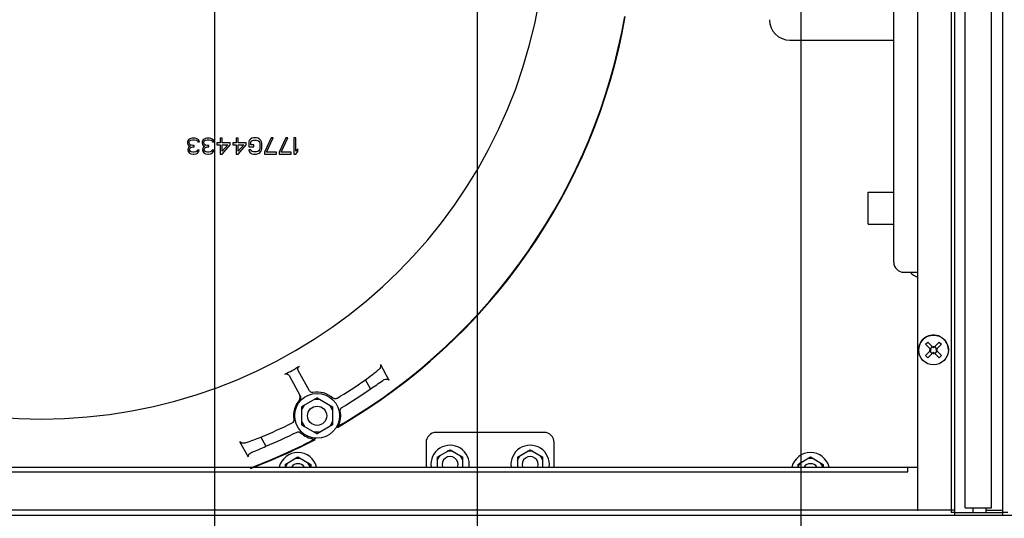
# Paper-space layout '177R0352_4_3' of a CAD drawing. Units: millimetres. Extents: x 0 to 864, y 0 to 559.
# Drawn here: x 308 to 354, y 260 to 283 of the extents above; entities that cross this region are included whole.
import ezdxf

# ---------------------------------------------------------------- set-up
doc = ezdxf.new("R2010")
doc.units = ezdxf.units.MM
doc.header["$LTSCALE"] = 47.498
doc.layers.get('0').update_dxf_attribs({"linetype": 'CONTINUOUS'})
for name, color, linetype in [('002___PRT_ALL_AXES', 7, 'CONTINUOUS'), ('DATUM', 7, 'CONTINUOUS'), ('DRAFTS', 7, 'CONTINUOUS'), ('NOTES', 7, 'CONTINUOUS'), ('ROUNDS', 7, 'CONTINUOUS'), ('SURFACES', 7, 'CONTINUOUS')]:
    doc.layers.add(name, color=color, linetype=linetype)
doc.styles.get("Standard").update_dxf_attribs({"font": 'txt', "width": 0.8})
doc.dimstyles.new('DIMSTYLE_3', dxfattribs={"dimtxt": 4, "dimasz": 4.8, "dimexe": 3.2, "dimexo": 1.6, "dimgap": 4, "dimtad": 0, "dimtih": 1, "dimtoh": 1, "dimdec": 1, "dimlfac": 6.666667, "dimzin": 4, "dimdsep": 46, "dimtxsty": 'STANDARD', "dimblk": 'CLOSED', "dimblk1": 'CLOSED', "dimblk2": 'CLOSED', "dimcen": 0.09, "dimadec": 0, "dimazin": 0, "dimtp": 0.1, "dimtm": 0.1, "dimtfac": 1, "dimtdec": 1, "dimtofl": 0, "dimtmove": 0, "dimatfit": 3, "dimldrblk": 'CLOSED', "dimfxl": 1, "dimtolj": 1, "dimtzin": 4, "dimarcsym": 0})
doc.dimstyles.new('DIMSTYLE_4', dxfattribs={"dimtxt": 4, "dimasz": 4.8, "dimexe": 3.2, "dimexo": 1.6, "dimgap": 4, "dimtad": 0, "dimtih": 1, "dimtoh": 1, "dimdec": 1, "dimlfac": 6.666667, "dimzin": 4, "dimdsep": 46, "dimtxsty": 'STANDARD', "dimblk": 'CLOSED', "dimblk1": 'CLOSED', "dimblk2": 'CLOSED', "dimcen": 0.09, "dimadec": 0, "dimazin": 0, "dimtp": 0.4, "dimtm": 0.4, "dimtfac": 1, "dimtdec": 1, "dimtofl": 0, "dimtmove": 0, "dimatfit": 3, "dimldrblk": 'CLOSED', "dimfxl": 1, "dimtolj": 1, "dimtzin": 4, "dimarcsym": 0})

# ---------------------------------------------------------------- blocks, each defined once
blk = doc.blocks.new('_CLOSED')
at = {"color": 0, "linetype": 'BYBLOCK'}
for p, q in [((0, 0), (-1, 0.1667)), ((-1, 0.1667), (-1, -0.1667)), ((-1, -0.1667), (0, 0)), ((-1, 0), (0, 0))]:
    blk.add_line(p, q, dxfattribs=at)
blk = doc.blocks.new('*D46')
at = {"color": 2, "linetype": 'CONTINUOUS'}
for p, q in [((399.102, 306.351), (399.102, 152.024)), ((264.102, 258.426), (264.102, 152.024)), ((264.102, 155.224), (318.002, 155.224)), ((399.102, 155.224), (345.202, 155.224))]:
    blk.add_line(p, q, dxfattribs=at)
at = {"color": 2, "linetype": 'CONTINUOUS', "xscale": 4.8, "yscale": 4.8, "zscale": 4.8}
for p, rotation in [((264.102, 155.224), 180), ((399.102, 155.224), 360)]:
    blk.add_blockref('_CLOSED', p, dxfattribs=dict(at, rotation=rotation))
at = {"color": 2, "linetype": 'CONTINUOUS', "insert": (330.002, 157.224), "char_height": 4, "width": 19.2, "attachment_point": 2, "line_spacing_factor": 0.9}
blk.add_mtext('900.0\\P[35.4]', dxfattribs=at)
blk = doc.blocks.new('*D51')
at = {"color": 2, "linetype": 'CONTINUOUS'}
for p, q in [((293.202, 306.891), (293.202, 200.024)), ((317.202, 306.891), (317.202, 200.024)), ((305.202, 203.224), (291.254, 203.224)), ((293.202, 203.224), (305.202, 203.224)), ((317.202, 203.224), (305.202, 203.224))]:
    blk.add_line(p, q, dxfattribs=at)
at = {"color": 2, "linetype": 'CONTINUOUS', "xscale": 4.8, "yscale": 4.8, "zscale": 4.8, "rotation": 180}
blk.add_blockref('_CLOSED', (293.202, 203.224), dxfattribs=at)
at = {"color": 2, "linetype": 'CONTINUOUS', "xscale": 4.8, "yscale": 4.8, "zscale": 4.8}
blk.add_blockref('_CLOSED', (317.202, 203.224), dxfattribs=at)
at = {"color": 2, "linetype": 'CONTINUOUS', "insert": (287.254, 205.224), "char_height": 4, "width": 16, "attachment_point": 3, "line_spacing_factor": 0.9}
blk.add_mtext('160.0\\P[6.3]', dxfattribs=at)
blk = doc.blocks.new('*D52')
at = {"color": 2, "linetype": 'CONTINUOUS'}
for p, q in [((344.652, 319.926), (344.652, 176.024)), ((293.202, 306.891), (293.202, 176.024)), ((293.202, 179.224), (305.327, 179.224)), ((344.652, 179.224), (332.527, 179.224))]:
    blk.add_line(p, q, dxfattribs=at)
at = {"color": 2, "linetype": 'CONTINUOUS', "xscale": 4.8, "yscale": 4.8, "zscale": 4.8, "rotation": 180}
blk.add_blockref('_CLOSED', (293.202, 179.224), dxfattribs=at)
at = {"color": 2, "linetype": 'CONTINUOUS', "xscale": 4.8, "yscale": 4.8, "zscale": 4.8}
blk.add_blockref('_CLOSED', (344.652, 179.224), dxfattribs=at)
at = {"color": 2, "linetype": 'CONTINUOUS', "insert": (317.327, 181.224), "char_height": 4, "width": 19.2, "attachment_point": 2, "line_spacing_factor": 0.9}
blk.add_mtext('343.0\\P[13.5]', dxfattribs=at)
blk = doc.blocks.new('*D56')
at = {"color": 2, "linetype": 'CONTINUOUS'}
for p, q in [((329.502, 331.341), (329.502, 164.024)), ((264.102, 229.183), (264.102, 164.024)), ((264.102, 167.224), (284.802, 167.224)), ((329.502, 167.224), (308.802, 167.224))]:
    blk.add_line(p, q, dxfattribs=at)
at = {"color": 2, "linetype": 'CONTINUOUS', "xscale": 4.8, "yscale": 4.8, "zscale": 4.8, "rotation": 180}
blk.add_blockref('_CLOSED', (264.102, 167.224), dxfattribs=at)
at = {"color": 2, "linetype": 'CONTINUOUS', "xscale": 4.8, "yscale": 4.8, "zscale": 4.8}
blk.add_blockref('_CLOSED', (329.502, 167.224), dxfattribs=at)
at = {"color": 2, "linetype": 'CONTINUOUS', "insert": (296.802, 169.224), "char_height": 4, "width": 16, "attachment_point": 2, "line_spacing_factor": 0.9}
blk.add_mtext('436.0\\P[17]', dxfattribs=at)
blk = doc.blocks.new('*D57')
at = {"color": 2, "linetype": 'CONTINUOUS'}
for p, q in [((331.102, 332.941), (489.601, 332.941)), ((486.401, 332.941), (486.401, 287.637)), ((486.401, 230.333), (486.401, 269.637)), ((445.252, 230.333), (489.601, 230.333))]:
    blk.add_line(p, q, dxfattribs=at)
at = {"color": 2, "linetype": 'CONTINUOUS', "xscale": 4.8, "yscale": 4.8, "zscale": 4.8}
for p, rotation in [((486.401, 332.941), 90), ((486.401, 230.333), 270)]:
    blk.add_blockref('_CLOSED', p, dxfattribs=dict(at, rotation=rotation))
at = {"color": 2, "linetype": 'CONTINUOUS', "insert": (486.401, 283.637), "char_height": 4, "width": 16, "attachment_point": 2, "line_spacing_factor": 0.9}
blk.add_mtext('684.1\\P[27]', dxfattribs=at)

psp = doc.layouts.new('177R0352_4_3')

# ---------------------------------------------------------------- linework, layer by layer
at = {"color": 7, "linetype": 'CONTINUOUS'}
for p, q in [((316.087, 277.547), (316.025, 277.515)), ((316.15, 277.563), (316.087, 277.547)), ((316.275, 277.563), (316.15, 277.563)), ((316.337, 277.547), (316.275, 277.563)), ((316.4, 277.515), (316.337, 277.547)), ((316.775, 277.547), (316.712, 277.515)), ((316.837, 277.563), (316.775, 277.547)), ((316.962, 277.563), (316.837, 277.563)), ((317.025, 277.547), (316.962, 277.563)), ((317.087, 277.515), (317.025, 277.547)), ((317.556, 277.563), (317.462, 277.563)), ((317.462, 277.563), (317.462, 277.34)), ((317.556, 277.34), (317.556, 277.563)), ((318.306, 277.563), (318.212, 277.563)), ((318.212, 277.563), (318.212, 277.34)), ((318.306, 277.34), (318.306, 277.563)), ((318.947, 277.548), (318.884, 277.516)), ((319.025, 277.564), (318.947, 277.548)), ((319.165, 277.564), (319.025, 277.564)), ((319.244, 277.548), (319.165, 277.564)), ((319.306, 277.516), (319.244, 277.548)), ((319.853, 277.564), (319.541, 276.893)), ((319.634, 276.893), (319.947, 277.564)), ((319.947, 277.564), (319.853, 277.564)), ((320.54, 277.564), (320.228, 276.893)), ((320.322, 276.893), (320.634, 277.564)), ((320.634, 277.564), (320.54, 277.564)), ((321.009, 277.564), (320.915, 277.564)), ((320.915, 277.564), (320.916, 276.814)), ((321.009, 276.941), (321.009, 277.564)), ((315.947, 277.435), (315.931, 277.388)), ((315.931, 277.388), (315.931, 277.324)), ((315.931, 277.324), (315.947, 277.26)), ((315.978, 277.483), (315.947, 277.435)), ((315.947, 277.26), (315.978, 277.212)), ((315.962, 277.084), (315.947, 277.021)), ((315.994, 277.132), (315.962, 277.084)), ((316.025, 277.515), (315.978, 277.483)), ((315.978, 277.212), (316.056, 277.18)), ((316.056, 277.18), (315.994, 277.132)), ((316.009, 277.388), (316.025, 277.42)), ((316.009, 277.324), (316.009, 277.388)), ((316.04, 277.26), (316.009, 277.324)), ((316.025, 277.42), (316.056, 277.451)), ((316.025, 277.021), (316.056, 277.084)), ((316.087, 277.228), (316.04, 277.26)), ((316.056, 277.451), (316.087, 277.467)), ((316.056, 277.084), (316.087, 277.116)), ((316.087, 277.467), (316.165, 277.483)), ((316.181, 277.212), (316.087, 277.228)), ((316.087, 277.116), (316.181, 277.148)), ((316.165, 277.483), (316.259, 277.483)), ((316.244, 277.212), (316.181, 277.212)), ((316.181, 277.148), (316.244, 277.148)), ((316.244, 277.148), (316.244, 277.212)), ((316.259, 277.483), (316.337, 277.467)), ((316.337, 277.467), (316.369, 277.451)), ((316.369, 277.451), (316.4, 277.42)), ((316.447, 277.483), (316.4, 277.515)), ((316.4, 277.42), (316.415, 277.388)), ((316.415, 277.388), (316.494, 277.388)), ((316.478, 277.436), (316.447, 277.483)), ((316.494, 277.388), (316.478, 277.436)), ((316.634, 277.436), (316.619, 277.388)), ((316.619, 277.388), (316.619, 277.324)), ((316.619, 277.324), (316.634, 277.26)), ((316.665, 277.483), (316.634, 277.436)), ((316.634, 277.26), (316.666, 277.212)), ((316.65, 277.085), (316.634, 277.021)), ((316.681, 277.132), (316.65, 277.085)), ((316.712, 277.515), (316.665, 277.483)), ((316.666, 277.212), (316.744, 277.18)), ((316.744, 277.18), (316.681, 277.132)), ((316.697, 277.388), (316.712, 277.42)), ((316.697, 277.324), (316.697, 277.388)), ((316.728, 277.26), (316.697, 277.324)), ((316.712, 277.42), (316.744, 277.452)), ((316.712, 277.021), (316.744, 277.085)), ((316.775, 277.228), (316.728, 277.26)), ((316.744, 277.452), (316.775, 277.468)), ((316.744, 277.085), (316.775, 277.116)), ((316.775, 277.468), (316.853, 277.483)), ((316.869, 277.212), (316.775, 277.228)), ((316.775, 277.116), (316.869, 277.148)), ((316.853, 277.483), (316.947, 277.483)), ((316.931, 277.212), (316.869, 277.212)), ((316.869, 277.148), (316.931, 277.148)), ((316.931, 277.148), (316.931, 277.212)), ((316.947, 277.483), (317.025, 277.468)), ((317.025, 277.468), (317.056, 277.452)), ((317.056, 277.452), (317.087, 277.42)), ((317.134, 277.484), (317.087, 277.515)), ((317.087, 277.42), (317.103, 277.388)), ((317.103, 277.388), (317.181, 277.388)), ((317.165, 277.436), (317.134, 277.484)), ((317.181, 277.388), (317.165, 277.436)), ((317.462, 277.34), (317.306, 277.34)), ((317.306, 277.34), (317.306, 277.244)), ((317.306, 277.244), (317.462, 277.244)), ((317.462, 277.244), (317.462, 276.813)), ((317.931, 277.34), (317.556, 277.34)), ((317.556, 277.244), (317.822, 277.244)), ((317.556, 276.941), (317.556, 277.244)), ((317.556, 276.813), (317.931, 277.244)), ((317.822, 277.244), (317.556, 276.941)), ((317.931, 277.244), (317.931, 277.34)), ((318.212, 277.34), (318.056, 277.34)), ((318.056, 277.34), (318.056, 277.244)), ((318.056, 277.244), (318.212, 277.244)), ((318.212, 277.244), (318.212, 276.813)), ((318.681, 277.34), (318.306, 277.34)), ((318.306, 277.244), (318.572, 277.244)), ((318.306, 276.941), (318.306, 277.244)), ((318.306, 276.813), (318.681, 277.244)), ((318.572, 277.244), (318.306, 276.941)), ((318.681, 277.244), (318.681, 277.34)), ((318.822, 277.452), (318.806, 277.388)), ((318.806, 277.388), (318.806, 277.149)), ((318.806, 277.149), (319.041, 277.149)), ((318.884, 277.516), (318.822, 277.452)), ((318.9, 277.372), (318.915, 277.42)), ((318.9, 277.244), (318.9, 277.372)), ((319.04, 277.244), (318.9, 277.244)), ((318.915, 277.42), (318.962, 277.452)), ((318.962, 277.452), (319.025, 277.468)), ((319.025, 277.468), (319.165, 277.468)), ((319.041, 277.149), (319.04, 277.244)), ((319.165, 277.468), (319.228, 277.452)), ((319.228, 277.452), (319.275, 277.42)), ((319.275, 277.42), (319.306, 277.372)), ((319.369, 277.452), (319.306, 277.516)), ((319.306, 277.372), (319.322, 277.308)), ((319.322, 277.069), (319.306, 277.005)), ((319.322, 277.308), (319.322, 277.069)), ((319.4, 277.388), (319.369, 277.452)), ((319.415, 277.308), (319.4, 277.388)), ((319.4, 276.989), (319.416, 277.069)), ((319.416, 277.069), (319.415, 277.308)), ((315.947, 277.021), (315.947, 276.989)), ((315.947, 276.989), (315.962, 276.925)), ((315.962, 276.925), (316.025, 276.861)), ((316.025, 276.989), (316.025, 277.021)), ((316.056, 276.941), (316.025, 276.989)), ((316.025, 276.861), (316.087, 276.829)), ((316.103, 276.909), (316.056, 276.941)), ((316.087, 276.829), (316.197, 276.813)), ((316.181, 276.893), (316.103, 276.909)), ((316.244, 276.893), (316.181, 276.893)), ((316.197, 276.813), (316.228, 276.813)), ((316.228, 276.813), (316.337, 276.829)), ((316.322, 276.909), (316.244, 276.893)), ((316.369, 276.941), (316.322, 276.909)), ((316.337, 276.829), (316.4, 276.861)), ((316.4, 276.989), (316.369, 276.941)), ((316.478, 276.989), (316.4, 276.989)), ((316.4, 276.861), (316.462, 276.925)), ((316.462, 276.925), (316.478, 276.989)), ((316.634, 277.021), (316.634, 276.989)), ((316.634, 276.989), (316.65, 276.925)), ((316.65, 276.925), (316.712, 276.861)), ((316.712, 276.989), (316.712, 277.021)), ((316.744, 276.941), (316.712, 276.989)), ((316.712, 276.861), (316.775, 276.829)), ((316.791, 276.909), (316.744, 276.941)), ((316.775, 276.829), (316.884, 276.813)), ((316.869, 276.893), (316.791, 276.909)), ((316.931, 276.893), (316.869, 276.893)), ((316.884, 276.813), (316.916, 276.813)), ((316.916, 276.813), (317.025, 276.829)), ((317.009, 276.909), (316.931, 276.893)), ((317.056, 276.941), (317.009, 276.909)), ((317.025, 276.829), (317.087, 276.861)), ((317.087, 276.989), (317.056, 276.941)), ((317.166, 276.989), (317.087, 276.989)), ((317.087, 276.861), (317.15, 276.925)), ((317.15, 276.925), (317.166, 276.989)), ((317.462, 276.813), (317.556, 276.813)), ((318.212, 276.813), (318.306, 276.813)), ((318.9, 277.005), (318.806, 277.005)), ((318.806, 277.005), (318.822, 276.925)), ((318.822, 276.925), (318.884, 276.861)), ((318.884, 276.861), (318.947, 276.829)), ((318.916, 276.957), (318.9, 277.005)), ((318.962, 276.925), (318.916, 276.957)), ((318.947, 276.829), (319.025, 276.814)), ((319.025, 276.909), (318.962, 276.925)), ((319.166, 276.909), (319.025, 276.909)), ((319.025, 276.814), (319.166, 276.814)), ((319.228, 276.925), (319.166, 276.909)), ((319.166, 276.814), (319.244, 276.83)), ((319.275, 276.957), (319.228, 276.925)), ((319.244, 276.83), (319.306, 276.861)), ((319.306, 277.005), (319.275, 276.957)), ((319.306, 276.861), (319.369, 276.925)), ((319.369, 276.925), (319.4, 276.989)), ((319.541, 276.893), (319.541, 276.814)), ((319.541, 276.814), (320.103, 276.814)), ((320.103, 276.893), (319.634, 276.893)), ((320.103, 276.814), (320.103, 276.893)), ((320.228, 276.893), (320.228, 276.814)), ((320.228, 276.814), (320.791, 276.814)), ((320.791, 276.894), (320.322, 276.893)), ((320.791, 276.814), (320.791, 276.894)), ((320.916, 276.814), (321.009, 276.814)), ((321.103, 277.053), (321.009, 276.941)), ((321.009, 276.814), (321.103, 276.926)), ((321.103, 276.926), (321.103, 277.053)), ((350.491, 267.903), (350.597, 268.009)), ((350.756, 267.638), (350.491, 267.903)), ((350.862, 267.744), (350.597, 268.009)), ((350.862, 267.744), (351.127, 268.009)), ((350.968, 267.638), (351.233, 267.903)), ((351.127, 268.009), (351.233, 267.903)), ((350.491, 267.373), (350.756, 267.638)), ((350.597, 267.267), (350.862, 267.532)), ((350.733, 267.661), (350.696, 267.661)), ((350.696, 267.616), (350.696, 267.661)), ((350.733, 267.616), (350.696, 267.616)), ((350.805, 267.801), (350.699, 267.695)), ((350.805, 267.475), (350.699, 267.581)), ((350.839, 267.804), (350.884, 267.804)), ((350.839, 267.767), (350.839, 267.804)), ((350.839, 267.472), (350.839, 267.51)), ((350.839, 267.472), (350.884, 267.472)), ((351.127, 267.267), (350.862, 267.532)), ((350.884, 267.767), (350.884, 267.804)), ((350.884, 267.472), (350.884, 267.51)), ((351.025, 267.695), (350.919, 267.801)), ((351.025, 267.581), (350.919, 267.475)), ((351.233, 267.373), (350.968, 267.638)), ((351.028, 267.661), (350.99, 267.661)), ((351.028, 267.616), (350.99, 267.616)), ((351.028, 267.616), (351.028, 267.661)), ((350.491, 267.373), (350.597, 267.267)), ((351.127, 267.267), (351.233, 267.373)), ((322.002, 265.396), (321.274, 264.976)), ((322.132, 265.321), (321.872, 265.321)), ((322.002, 265.396), (322.729, 264.976)), ((321.274, 264.826), (321.404, 265.051)), ((321.274, 264.976), (321.274, 264.136)), ((322.729, 264.826), (322.599, 265.051)), ((322.729, 264.976), (322.729, 264.136)), ((321.274, 264.286), (321.404, 264.061)), ((322.729, 264.286), (322.599, 264.061)), ((321.274, 264.136), (322.002, 263.716)), ((322.132, 263.791), (321.872, 263.791)), ((322.729, 264.136), (322.002, 263.716)), ((327.627, 262.622), (328.227, 262.968)), ((328.357, 262.893), (328.097, 262.893)), ((328.227, 262.968), (328.827, 262.622)), ((331.377, 262.622), (331.977, 262.968)), ((332.107, 262.893), (331.847, 262.893)), ((331.977, 262.968), (332.577, 262.622)), ((320.502, 262.282), (321.102, 262.629)), ((320.515, 262.156), (320.632, 262.357)), ((321.232, 262.554), (320.972, 262.554)), ((321.102, 262.629), (321.702, 262.282)), ((321.688, 262.156), (321.572, 262.357)), ((327.627, 262.472), (327.757, 262.697)), ((327.627, 262.622), (327.627, 262.156)), ((328.827, 262.472), (328.697, 262.697)), ((328.827, 262.156), (328.827, 262.622)), ((331.377, 262.472), (331.507, 262.697)), ((331.377, 262.622), (331.377, 262.156)), ((332.577, 262.472), (332.447, 262.697)), ((332.577, 262.156), (332.577, 262.622)), ((344.502, 262.282), (345.102, 262.629)), ((344.515, 262.156), (344.632, 262.357)), ((345.232, 262.554), (344.972, 262.554)), ((345.102, 262.629), (345.702, 262.282)), ((345.688, 262.156), (345.572, 262.357)), ((320.502, 262.282), (320.502, 262.156)), ((321.702, 262.282), (321.702, 262.156)), ((344.502, 262.282), (344.502, 262.156)), ((345.702, 262.282), (345.702, 262.156)), ((351.837, 260.026), (353.325, 260.026)), ((352.347, 260.251), (353.576, 260.251)), ((352.711, 260.026), (352.711, 260.251)), ((353.325, 260.026), (353.325, 260.251))]:
    psp.add_line(p, q, dxfattribs=at)
for centre, radius in [((350.862, 267.638), 0.698), ((322.002, 264.556), 1.05)]:
    psp.add_circle(centre, radius, dxfattribs=at)
for centre, radius, start, end in [((350.502, 272.026), 1.05, 225.5891, 248.1733), ((321.102, 261.936), 0.9, 14.1517, 165.8483), ((328.227, 262.276), 0.9, 352.3363, 187.6637), ((331.977, 262.276), 0.9, 352.3363, 187.6637), ((345.102, 261.936), 0.9, 14.1517, 165.8483)]:
    psp.add_arc(centre, radius, start, end, dxfattribs=at)
at = {"layer": '002___PRT_ALL_AXES', "color": 7, "linetype": 'CONTINUOUS'}
for p, q in [((347.802, 275.026), (349.002, 275.026)), ((347.802, 273.526), (347.802, 275.026)), ((347.802, 273.526), (349.002, 273.526))]:
    psp.add_line(p, q, dxfattribs=at)
psp.add_circle((322.002, 264.556), 0.45, dxfattribs=at)
for centre in [(328.227, 262.276), (331.977, 262.276)]:
    psp.add_arc(centre, 0.375, 341.3296, 198.6704, dxfattribs=at)
at = {"layer": 'DATUM', "color": 7, "linetype": 'CONTINUOUS'}
for p, q in [((351.837, 530.026), (351.837, 260.026)), ((352.347, 260.251), (352.347, 529.801)), ((353.577, 260.251), (353.577, 529.801)), ((344.142, 282.143), (349.002, 282.143))]:
    psp.add_line(p, q, dxfattribs=at)
for centre in [(321.102, 261.936), (345.102, 261.936)]:
    psp.add_arc(centre, 0.375, 35.9845, 144.0155, dxfattribs=at)
at = {"layer": 'DRAFTS', "color": 7, "linetype": 'CONTINUOUS'}
for p, q in [((324.495, 265.811), (324.26, 266.24)), ((319.371, 263.556), (319.606, 263.128))]:
    psp.add_line(p, q, dxfattribs=at)
for radius, start, end in [(27.75, 299.9375, 350.0069), (27.705, 299.9146, 300.1261), (27.75, 290.6431, 297.5228), (27.705, 297.395, 297.5964)]:
    psp.add_arc((309.102, 288.062), radius, start, end, dxfattribs=at)
at = {"layer": 'NOTES', "color": 7, "linetype": 'CONTINUOUS'}
for p, q in [((351.837, 530.153), (351.837, 259.898)), ((354.102, 259.898), (354.102, 530.153)), ((350.112, 529.921), (350.112, 260.101)), ((351.687, 530.026), (351.687, 260.026)), ((268.092, 262.156), (350.112, 262.156)), ((268.542, 261.931), (349.662, 261.931)), ((349.662, 261.931), (349.662, 262.156)), ((351.837, 260.131), (266.367, 260.131)), ((351.837, 260.026), (351.687, 260.026)), ((353.325, 260.131), (354.085, 260.131)), ((353.325, 260.026), (354.071, 260.026)), ((354.334, 260.026), (354.102, 260.026))]:
    psp.add_line(p, q, dxfattribs=at)
psp.add_arc((344.142, 283.103), 0.96, 180, 270, dxfattribs=at)
at = {"layer": 'ROUNDS', "color": 7, "linetype": 'CONTINUOUS'}
for p, q in [((349.002, 271.756), (349.002, 317.026)), ((349.482, 271.276), (350.112, 271.276)), ((324.966, 266.952), (325.362, 266.231)), ((321.641, 265.721), (321.121, 266.669)), ((320.694, 266.435), (321.215, 265.487)), ((323.018, 264.089), (323.007, 264.099)), ((318.787, 262.622), (318.391, 263.344)), ((321.852, 263.449), (321.85, 263.464)), ((264.102, 259.898), (444.102, 259.898))]:
    psp.add_line(p, q, dxfattribs=at)
at = {"layer": 'ROUNDS', "color": 3, "linetype": 'CONTINUOUS'}
for p, q in [((332.622, 263.776), (327.582, 263.776)), ((327.102, 263.296), (327.102, 262.156)), ((333.102, 262.156), (333.102, 263.296))]:
    psp.add_line(p, q, dxfattribs=at)
at = {"layer": 'ROUNDS', "color": 7, "linetype": 'CONTINUOUS'}
for centre, radius, start, end in [((309.102, 288.062), 27.725, 300.613, 350.0069), ((349.482, 271.756), 0.48, 180, 270), ((350.862, 267.638), 0.698, 0, 189.2442), ((309.102, 288.062), 24.386, 297.8449, 299.6761), ((309.102, 288.062), 26.571, 301.3298, 304.7851), ((322.002, 264.559), 1.106, 48.1442, 100.5181), ((309.102, 288.062), 27.057, 301.2884, 304.6764), ((322.002, 264.559), 1.106, 137.0029, 189.3769), ((322.002, 264.559), 1.106, 335.428, 11.6479), ((309.102, 288.062), 26.571, 292.736, 296.1913), ((309.102, 288.062), 27.057, 292.8446, 296.2327), ((322.002, 264.559), 1.106, 225.8731, 262.093), ((309.102, 288.062), 27.725, 290.6567, 296.908)]:
    psp.add_arc(centre, radius, start, end, dxfattribs=at)
at = {"layer": 'ROUNDS', "color": 3, "linetype": 'CONTINUOUS'}
for centre, start, end in [((327.582, 263.296), 90, 180), ((332.622, 263.296), 0, 90)]:
    psp.add_arc(centre, 0.48, start, end, dxfattribs=at)
at = {"layer": 'ROUNDS', "color": 7, "linetype": 'CONTINUOUS'}
for centre, major_axis, start_param, end_param in [((308.631, 287.804), (23.355, 12.81), -1.44533, -1.418396), ((309.579, 288.324), (23.683, 12.99), -1.487333, -1.460904), ((309.572, 288.321), (23.348, 12.823), -1.723197, -1.696263), ((308.624, 287.8), (23.676, 13.003), -1.680689, -1.65426)]:
    psp.add_ellipse(centre, major_axis=major_axis, ratio=0.999797, start_param=start_param, end_param=end_param, dxfattribs=at)
for points, knots in [([(324.966, 266.952), (324.98, 266.926), (324.98, 266.807), (324.899, 266.717), (324.835, 266.669)], [0, 0, 0, 0, 0.270439, 1, 1, 1, 1]), ([(320.492, 266.5), (320.526, 266.518), (320.612, 266.525), (320.676, 266.469), (320.694, 266.435)], [0, 0, 0, 0, 0.499285, 1, 1, 1, 1]), ([(321.121, 266.669), (321.102, 266.703), (321.089, 266.787), (321.142, 266.856), (321.175, 266.875)], [0, 0, 0, 0, 0.500718, 1, 1, 1, 1]), ([(325.085, 266.213), (325.105, 266.228), (325.181, 266.277), (325.327, 266.294), (325.362, 266.231)], [0, 0, 0, 0, 0.255549, 1, 1, 1, 1]), ([(323.22, 264.202), (323.179, 264.177), (323.12, 264.135), (323.056, 264.116), (323.026, 264.082), (323.018, 264.089)], [0, 0, 0, 0, 0.614593, 0.872054, 1, 1, 1, 1]), ([(318.7, 263.301), (318.675, 263.292), (318.577, 263.265), (318.429, 263.273), (318.391, 263.344)], [0, 0, 0, 0, 0.248241, 1, 1, 1, 1]), ([(321.852, 263.449), (321.854, 263.439), (321.809, 263.432), (321.759, 263.388), (321.691, 263.361), (321.649, 263.339)], [0, 0, 0, 0, 0.127941, 0.385357, 1, 1, 1, 1]), ([(318.787, 262.622), (318.774, 262.647), (318.781, 262.76), (318.883, 262.818), (318.95, 262.846)], [0, 0, 0, 0, 0.273951, 1, 1, 1, 1])]:
    psp.add_open_spline(points, degree=3, knots=knots, dxfattribs=at)
for points in [[(321.8, 265.646), (321.742, 265.635), (321.669, 265.67), (321.641, 265.721)], [(321.176, 265.316), (321.216, 265.359), (321.225, 265.438), (321.197, 265.489)], [(321.215, 265.487), (321.243, 265.436), (321.233, 265.356), (321.193, 265.313)], [(322.917, 265.366), (322.866, 265.335), (322.784, 265.343), (322.739, 265.382)], [(322.742, 265.399), (322.786, 265.36), (322.868, 265.353), (322.919, 265.384)], [(323.084, 264.782), (323.073, 264.839), (323.104, 264.911), (323.153, 264.941)], [(320.911, 264.379), (320.92, 264.32), (320.883, 264.246), (320.829, 264.22)], [(321.228, 263.749), (321.187, 263.788), (321.11, 263.8), (321.059, 263.775)], [(321.061, 263.792), (321.113, 263.818), (321.191, 263.805), (321.232, 263.765)]]:
    psp.add_open_spline(points, degree=3, dxfattribs=at)
at = {"layer": 'SURFACES', "color": 7, "linetype": 'CONTINUOUS'}
psp.add_arc((309.102, 288.062), 23.658, 190.0077, 350.0069, dxfattribs=at)

# ---------------------------------------------------------------- dimensions: what is measured, and where the dimension line sits
at = {"color": 2, "linetype": 'CONTINUOUS'}
for base, p1, p2, dimstyle, picture, middle in [((329.502, 167.224), (264.102, 230.783), (329.502, 332.941), 'DIMSTYLE_4', '*D56', (296.802, 164.224)), ((344.652, 179.224), (293.202, 308.491), (344.652, 321.526), 'DIMSTYLE_4', '*D52', (318.927, 176.224)), ((317.202, 203.224), (293.202, 308.491), (317.202, 308.491), 'DIMSTYLE_4', '*D51', (279.254, 200.224)), ((399.102, 155.224), (264.102, 260.026), (399.102, 307.951), 'DIMSTYLE_3', '*D46', (331.602, 152.224))]:
    dim = psp.add_linear_dim(base=base, p1=p1, p2=p2, dimstyle=dimstyle, dxfattribs=at)
    dim.commit()
    dim.dimension.update_dxf_attribs({"geometry": picture, "text_midpoint": middle, "dimtype": 160})
dim = psp.add_linear_dim(base=(486.401, 230.333), p1=(329.502, 332.941), p2=(443.652, 230.333), angle=270, dimstyle='DIMSTYLE_4', dxfattribs=at)
dim.commit()
dim.dimension.update_dxf_attribs({"geometry": '*D57', "text_midpoint": (486.401, 278.637), "dimtype": 160})

doc.saveas('drawing.dxf')
